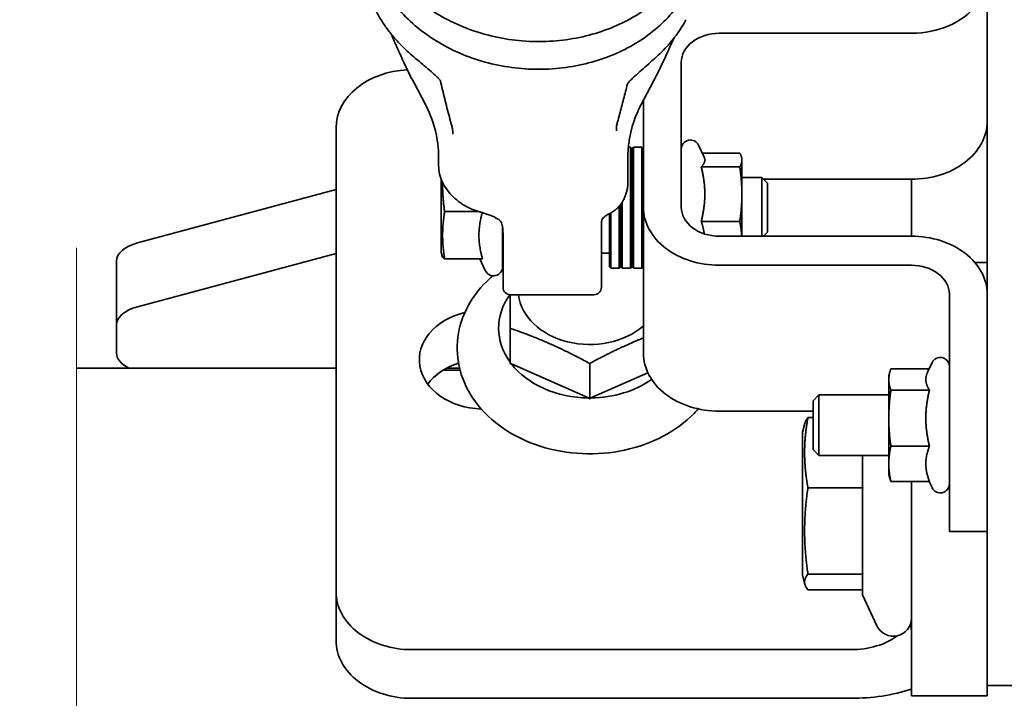
# Model space of a CAD drawing. Units: millimetres. Extents: x 31 to 2940, y 10 to 2075.
# Drawn here: x 2069 to 2200, y 1299 to 1389 of the extents above; entities that cross this region are included whole.
import ezdxf

# ---------------------------------------------------------------- set-up
doc = ezdxf.new("R2010")
doc.units = ezdxf.units.MM
doc.header["$LTSCALE"] = 5
doc.layers.add('Break Lines(ISO)', color=7, linetype='Continuous', lineweight=18)
doc.layers.add('Visible Edges(ISO)', color=7, linetype='Continuous', lineweight=35)

msp = doc.modelspace()

# ---------------------------------------------------------------- linework, layer by layer
at = {"layer": 'Break Lines(ISO)', "flags": 128}
msp.add_lwpolyline([(2076.9655, 1199.6938), (2076.9655, 1272.729), (2084.4655, 1274.7387), (2069.4655, 1283.3989), (2076.9655, 1285.4085), (2076.9655, 1358.4438)], dxfattribs=at)
at = {"layer": 'Visible Edges(ISO)'}
for p, q in [((2197.2468, 1479.5248), (2197.2468, 1319.3163)), ((2187.2468, 1386.802), (2161.8468, 1386.802)), ((2156.8468, 1363.8206), (2156.8468, 1382.9718)), ((2123.0607, 1377.3765), (2121.5917, 1380.158)), ((2151.5329, 1377.3765), (2153.1274, 1380.3958)), ((2151.8468, 1363.8206), (2151.8468, 1377.9709)), ((2111.2468, 1374.3107), (2111.2468, 1313.0272)), ((2159.8618, 1370.4515), (2159.1344, 1372.0115)), ((2150.1468, 1371.7544), (2149.8582, 1371.7544)), ((2150.1468, 1355.7544), (2150.1468, 1371.7544)), ((2150.3468, 1371.5544), (2150.1468, 1371.7544)), ((2150.3468, 1371.5544), (2150.5468, 1371.7544)), ((2150.3468, 1355.9544), (2150.3468, 1371.5544)), ((2150.3468, 1371.5544), (2150.3468, 1355.9544)), ((2150.5468, 1371.7544), (2150.5468, 1355.7544)), ((2150.5468, 1371.7544), (2151.6468, 1371.7544)), ((2151.6468, 1355.7544), (2151.6468, 1371.7544)), ((2151.8468, 1371.5544), (2151.6468, 1371.7544)), ((2159.6215, 1370.9668), (2164.5774, 1370.9668)), ((2124.7968, 1370.5176), (2124.7968, 1370.0789)), ((2124.7968, 1370.0789), (2124.7968, 1369.3124)), ((2149.7968, 1370.0789), (2149.7968, 1370.5176)), ((2149.7968, 1367.14), (2149.7968, 1370.0789)), ((2164.8468, 1370.2544), (2164.794, 1370.4515)), ((2164.8468, 1370.0631), (2164.8468, 1370.2544)), ((2164.8468, 1365.5532), (2164.8468, 1370.0631)), ((2159.4848, 1369.1594), (2164.5774, 1369.1594)), ((2125.1468, 1367.487), (2125.1468, 1357.9044)), ((2164.8468, 1367.7544), (2167.48, 1367.7544)), ((2167.48, 1359.9904), (2167.48, 1367.7544)), ((2168.2468, 1366.9876), (2167.48, 1367.7544)), ((2187.2468, 1367.5183), (2167.716, 1367.5183)), ((2168.2468, 1366.9876), (2168.2468, 1360.5212)), ((2187.2468, 1359.9904), (2187.2468, 1367.5183)), ((2085.0107, 1359.1023), (2111.2468, 1366.1506)), ((2164.8468, 1359.9904), (2164.8468, 1365.5532)), ((2148.8468, 1364.2027), (2148.8468, 1355.9544)), ((2148.8468, 1355.9544), (2148.8468, 1364.2027)), ((2149.0468, 1364.499), (2149.0468, 1355.7544)), ((2130.1316, 1363.2391), (2125.5904, 1363.2391)), ((2147.3468, 1355.9544), (2147.3468, 1362.9716)), ((2147.5468, 1363.0803), (2147.5468, 1355.7544)), ((2148.6468, 1355.7544), (2148.6468, 1363.9546)), ((2151.8468, 1344.537), (2151.8468, 1363.8206)), ((2146.2968, 1359.9794), (2146.2968, 1361.5527)), ((2159.4848, 1361.947), (2164.5774, 1361.947)), ((2133.2468, 1355.9544), (2133.2468, 1361.1385)), ((2133.2968, 1360.3303), (2133.2968, 1359.9794)), ((2168.2468, 1360.5212), (2167.716, 1359.9904)), ((2133.2968, 1353.2544), (2133.2968, 1359.9794)), ((2146.2968, 1359.9794), (2146.2968, 1353.2544)), ((2187.2468, 1359.9904), (2161.8468, 1359.9904)), ((2085.0107, 1350.6684), (2111.2468, 1357.7167)), ((2125.1468, 1357.9044), (2125.3251, 1357.239)), ((2133.2968, 1357.7544), (2133.2468, 1357.7544)), ((2147.3468, 1357.7544), (2146.2968, 1357.7544)), ((2082.2468, 1356.6994), (2082.2468, 1348.2655)), ((2130.5854, 1357.0121), (2125.5904, 1357.0121)), ((2130.2295, 1357.0121), (2130.9592, 1355.4472)), ((2197.2468, 1356.5282), (2195.6114, 1356.5282)), ((2147.3468, 1355.9544), (2147.5468, 1355.7544)), ((2148.6468, 1355.7544), (2147.5468, 1355.7544)), ((2148.8468, 1355.9544), (2148.6468, 1355.7544)), ((2148.8468, 1355.9544), (2149.0468, 1355.7544)), ((2150.1468, 1355.7544), (2149.0468, 1355.7544)), ((2150.3468, 1355.9544), (2150.1468, 1355.7544)), ((2150.3468, 1355.9544), (2150.5468, 1355.7544)), ((2150.5468, 1355.7544), (2151.6468, 1355.7544)), ((2151.8468, 1355.9544), (2151.6468, 1355.7544)), ((2161.8468, 1356.1602), (2187.2468, 1356.1602)), ((2134.2968, 1352.2544), (2145.2968, 1352.2544)), ((2192.2468, 1343.1374), (2192.2468, 1352.33)), ((2082.2468, 1344.5528), (2082.2468, 1348.2655)), ((2134.2468, 1343.1618), (2134.2468, 1347.8206)), ((2111.2468, 1342.5688), (2076.9655, 1342.5688)), ((2125.4016, 1342.3039), (2127.6265, 1342.3039)), ((2127.5599, 1342.5688), (2125.8601, 1342.5688)), ((2144.5802, 1338.6201), (2134.4134, 1343.1166)), ((2144.7468, 1338.5179), (2144.7468, 1343.1767)), ((2184.2468, 1341.5277), (2184.3811, 1342.0288)), ((2189.573, 1342.4567), (2184.5162, 1342.4567)), ((2189.3735, 1342.0288), (2189.9592, 1343.2849)), ((2192.2468, 1331.8668), (2192.2468, 1343.1374)), ((2152.4357, 1341.947), (2144.9134, 1338.6201)), ((2184.2468, 1341.5277), (2184.2468, 1341.0625)), ((2184.2468, 1341.0625), (2184.2468, 1335.9539)), ((2189.6088, 1339.6684), (2184.5162, 1339.6684)), ((2174.2468, 1338.2609), (2175.0136, 1339.0277)), ((2174.2468, 1331.7945), (2174.2468, 1338.2609)), ((2175.0136, 1339.0277), (2175.0136, 1331.0277)), ((2184.2468, 1339.0277), (2175.0136, 1339.0277)), ((2174.2468, 1336.8766), (2161.8468, 1336.8766)), ((2174.2468, 1336.0435), (2173.5634, 1336.0435)), ((2184.2468, 1335.9539), (2184.2468, 1329.9191)), ((2172.8468, 1334.1004), (2173.1715, 1335.3123)), ((2172.8468, 1334.1004), (2172.8468, 1315.2004)), ((2174.2468, 1331.7945), (2175.0136, 1331.0277)), ((2189.6088, 1332.2394), (2184.5162, 1332.2394)), ((2192.2468, 1322.8678), (2192.2468, 1331.8668)), ((2184.2468, 1331.0277), (2175.0136, 1331.0277)), ((2180.7668, 1326.9031), (2180.7668, 1331.0277)), ((2184.2468, 1329.9191), (2184.2468, 1328.5277)), ((2184.2468, 1328.5277), (2184.3811, 1328.0267)), ((2180.8111, 1326.7557), (2173.5634, 1326.7557)), ((2180.7668, 1315.5434), (2180.7668, 1326.5749)), ((2189.6088, 1327.5987), (2184.5162, 1327.5987)), ((2187.2468, 1315.7573), (2187.2468, 1327.5987)), ((2189.573, 1327.5987), (2189.9592, 1326.7706)), ((2192.2468, 1320.9961), (2192.2468, 1322.8678)), ((2192.2468, 1320.9961), (2197.2468, 1320.9961)), ((2197.2468, 1312.6483), (2197.2468, 1319.3163)), ((2172.8468, 1315.2004), (2173.1715, 1313.9884)), ((2180.8111, 1315.3626), (2173.5634, 1315.3626)), ((2180.7668, 1312.6211), (2180.7668, 1315.3291)), ((2187.2468, 1315.7573), (2187.2468, 1301.616)), ((2111.2468, 1313.0272), (2111.2468, 1306.5993)), ((2180.7668, 1313.2572), (2173.5634, 1313.2572)), ((2180.7668, 1312.6211), (2182.6717, 1308.5361)), ((2197.2468, 1312.6483), (2197.2468, 1302.093)), ((2121.2468, 1305.3667), (2179.2468, 1305.3667)), ((2197.2468, 1300.625), (2197.2468, 1302.093)), ((2187.2468, 1299.2765), (2187.2468, 1301.616)), ((2209.2468, 1300.625), (2197.2468, 1300.625)), ((2197.2468, 1300.625), (2197.2468, 1299.2765)), ((2187.2468, 1299.2765), (2197.2468, 1299.2765)), ((2121.2468, 1298.9389), (2179.2468, 1298.9389))]:
    msp.add_line(p, q, dxfattribs=at)
for centre, radius, start, end in [((2109.7968, 1370.3716), 15, 8.814048, 27.839432), ((2164.7968, 1370.3716), 15, 152.160568, 171.185952), ((2158.0468, 1371.5044), 1.2, 25, 180), ((2132.0468, 1355.9544), 1.2, 205, 0), ((2134.2968, 1353.2544), 1, 180, 270), ((2145.2968, 1353.2544), 1, 270, 0), ((2191.0468, 1342.7777), 1.2, 0, 155), ((2191.0468, 1327.2777), 1.2, 205, 0), ((2184.8468, 1309.5504), 2.4, 205, 0)]:
    msp.add_arc(centre, radius, start, end, dxfattribs=at)
for centre, major_axis, ratio, start_param, end_param in [((2187.2468, 1394.4624), (10, 0), 0.76604444, 4.71238898, 5.74678938), ((2161.8468, 1382.9718), (-5, 0), 0.76604444, 4.71238898, 6.28318531), ((2121.2468, 1374.3107), (-10, 0), 0.76604444, 4.76944775, 6.28318531), ((2187.2468, 1375.1788), (10, 0), 0.76604444, 4.71238898, 6.28318531), ((2161.8468, 1363.8206), (-10, 0), 0.76604444, 0, 1.57079633), ((2161.8468, 1363.8206), (-5, 0), 0.76604444, 0, 1.57079633), ((2087.2468, 1356.6994), (-5, 0), 0.53729961, 5.17603659, 6.28318531), ((2187.2468, 1352.33), (10, 0), 0.76604444, 0, 1.57079633), ((2187.2468, 1352.33), (5, 0), 0.76604444, 0, 1.57079633), ((2144.7468, 1347.8342), (-12.0293, 0), 0.76604444, 5.78226604, 6.7929301), ((2144.7468, 1352.9251), (-9.45, 0), 0.76604444, 0.09278314, 2.42086049), ((2087.2468, 1348.2655), (-5, 0), 0.53729961, 5.17603659, 6.28318531), ((2130.7468, 1343.6689), (-8.5, 0), 0.76604444, 5.01053738, 7.81583708), ((2087.2468, 1344.5528), (-5, 0), 0.53729961, 0, 0.83087136), ((2161.8468, 1344.537), (-10, 0), 0.76604444, 0, 1.57079633), ((2130.7468, 1337.2411), (-8.5, 0), 0.76604444, 5.11434224, 5.76697476), ((2144.7468, 1347.8342), (-12.0293, 0), 0.76604444, 0.53745276, 1.55694234), ((2144.7468, 1347.8342), (-12.0293, 0), 0.76604444, 1.58465031, 2.31838869), ((2158.7468, 1343.6689), (-8.5, 0), 0.76604444, 1.60894088, 1.61613214), ((2121.2468, 1313.0272), (-10, 0), 0.76604444, 0, 1.57079633), ((2179.2468, 1310.509), (8, 0), 0.64278761, 4.71238898, 5.58707972), ((2121.2468, 1306.5993), (-10, 0), 0.76604444, 0, 1.57079633), ((2179.2468, 1310.509), (-18, 0), 0.64278761, 1.57079633, 2.03135032)]:
    msp.add_ellipse(centre, major_axis=major_axis, ratio=ratio, start_param=start_param, end_param=end_param, dxfattribs=at)
for points, knots in [([(2159.3793, 1405.0671), (2159.4572, 1404.4585), (2159.4968, 1403.847), (2159.4968, 1401.3852), (2159.131, 1399.5102), (2157.7363, 1396.0129), (2156.6925, 1394.3482), (2154.0394, 1391.3711), (2152.3818, 1390.034), (2148.6345, 1387.852), (2146.4869, 1386.9957), (2141.9852, 1385.8951), (2139.5728, 1385.6452), (2134.8063, 1385.7918), (2132.3931, 1386.1918), (2127.8725, 1387.5941), (2125.7086, 1388.6142), (2121.9042, 1391.1529), (2120.2148, 1392.7033), (2117.5391, 1396.1352), (2116.5126, 1398.0579), (2115.2603, 1402.0008), (2115.0023, 1404.0674), (2115.1456, 1406.3591), (2115.1694, 1406.6291), (2115.2, 1406.8989)], [15.26822196, 15.26822196, 15.26822196, 15.26822196, 15.48707821, 15.48707821, 16.15295443, 16.15295443, 16.81874631, 16.81874631, 17.50502453, 17.50502453, 18.21138107, 18.21138107, 18.92637831, 18.92637831, 19.6429236, 19.6429236, 20.35965596, 20.35965596, 21.07530376, 21.07530376, 21.78378129, 21.78378129, 22.47636717, 22.47636717, 22.56883126, 22.56883126, 22.56883126, 22.56883126]), ([(2159.3801, 1401.4141), (2159.4577, 1400.8049), (2159.4968, 1400.1914), (2159.4968, 1397.709), (2159.124, 1395.8163), (2157.7105, 1392.3069), (2156.6612, 1390.6453), (2153.9978, 1387.6746), (2152.335, 1386.3411), (2148.5791, 1384.1677), (2146.4279, 1383.3164), (2141.9215, 1382.2267), (2139.5079, 1381.9825), (2134.7414, 1382.1407), (2132.3294, 1382.5465), (2127.8132, 1383.9598), (2125.6527, 1384.9851), (2121.8567, 1387.5332), (2120.1725, 1389.0878), (2117.5087, 1392.5263), (2116.4887, 1394.4513), (2115.3574, 1398.0549), (2115.0968, 1399.739), (2115.0968, 1401.5272), (2115.0981, 1401.6459), (2115.1084, 1402.1207), (2115.1278, 1402.4768), (2115.1709, 1402.9703), (2115.1848, 1403.1087), (2115.2004, 1403.247)], [1.5182527, 1.5182527, 1.5182527, 1.5182527, 1.73830033, 1.73830033, 2.41035661, 2.41035661, 3.07599905, 3.07599905, 3.76250579, 3.76250579, 4.46899244, 4.46899244, 5.18402386, 5.18402386, 5.90057215, 5.90057215, 6.61730481, 6.61730481, 7.33292428, 7.33292428, 8.04129326, 8.04129326, 8.61233921, 8.61233921, 8.65293292, 8.65293292, 8.77475848, 8.77475848, 8.82225023, 8.82225023, 8.82225023, 8.82225023]), ([(2116.5513, 1389.7021), (2116.7772, 1389.2743), (2117.0217, 1388.8533), (2117.5466, 1388.0267), (2117.8269, 1387.6213), (2118.4217, 1386.8282), (2118.7363, 1386.4406), (2119.3977, 1385.6852), (2119.7447, 1385.3174), (2120.4691, 1384.6037), (2120.8465, 1384.2577), (2121.2382, 1383.9236)], [1.197943511, 1.197943511, 1.197943511, 1.197943511, 1.271778058, 1.271778058, 1.345612606, 1.345612606, 1.419447154, 1.419447154, 1.493281701, 1.493281701, 1.567116249, 1.567116249, 1.567116249, 1.567116249]), ([(2153.5665, 1383.6946), (2153.8915, 1383.9849), (2154.2046, 1384.2837), (2154.8054, 1384.8968), (2155.0931, 1385.2112), (2155.6418, 1385.8541), (2155.9027, 1386.1826), (2156.3966, 1386.8524), (2156.6296, 1387.1937), (2157.0664, 1387.8876), (2157.2702, 1388.2401), (2157.4589, 1388.5975)], [0.045813743, 0.045813743, 0.045813743, 0.045813743, 0.113199814, 0.113199814, 0.180585885, 0.180585885, 0.247971956, 0.247971956, 0.315358028, 0.315358028, 0.382744099, 0.382744099, 0.382744099, 0.382744099]), ([(2118.4694, 1386.7783), (2118.5249, 1386.6598), (2118.5812, 1386.5379), (2118.7173, 1386.241), (2118.7977, 1386.063), (2118.9621, 1385.6962), (2119.046, 1385.5073), (2119.2174, 1385.1198), (2119.305, 1384.9212), (2119.3945, 1384.7183)], [0.098238014, 0.098238014, 0.098238014, 0.098238014, 0.154393608, 0.154393608, 0.231590412, 0.231590412, 0.308787215, 0.308787215, 0.385984019, 0.385984019, 0.385984019, 0.385984019]), ([(2155.1503, 1384.561), (2155.2412, 1384.7638), (2155.33, 1384.9625), (2155.5038, 1385.3501), (2155.5887, 1385.5391), (2155.7358, 1385.8639), (2155.7987, 1386.0019), (2155.8605, 1386.1364)], [0, 0, 0, 0, 0.07727483, 0.07727483, 0.154549661, 0.154549661, 0.214006881, 0.214006881, 0.214006881, 0.214006881]), ([(2121.5917, 1380.158), (2121.4421, 1380.4413), (2121.2931, 1380.7288), (2120.9964, 1381.3121), (2120.8486, 1381.6079), (2120.5543, 1382.2078), (2120.4078, 1382.5119), (2120.1161, 1383.1282), (2119.9709, 1383.4405), (2119.6817, 1384.0733), (2119.5378, 1384.3938), (2119.3945, 1384.7183)], [0.4238053502, 0.4238053502, 0.4238053502, 0.4238053502, 0.4377355884, 0.4377355884, 0.4516658266, 0.4516658266, 0.4655960648, 0.4655960648, 0.479526303, 0.479526303, 0.4934565412, 0.4934565412, 0.4934565412, 0.4934565412]), ([(2125.0318, 1380.5193), (2125.0318, 1380.5193), (2125.0296, 1380.524), (2125.0177, 1380.5449), (2125.0039, 1380.5666), (2124.9562, 1380.6322), (2124.916, 1380.6818), (2124.7925, 1380.8214), (2124.6981, 1380.9186), (2124.4239, 1381.1859), (2124.2277, 1381.364), (2123.7401, 1381.7947), (2123.4385, 1382.0522), (2122.8258, 1382.5732), (2122.5136, 1382.8373), (2121.8968, 1383.3614), (2121.5915, 1383.622), (2121.2805, 1383.8874), (2121.2593, 1383.9055), (2121.2382, 1383.9236)], [0.017099802, 0.017099802, 0.017099802, 0.017099802, 0.031134507, 0.031134507, 0.054703634, 0.054703634, 0.089912136, 0.089912136, 0.14515812, 0.14515812, 0.234732186, 0.234732186, 0.356581213, 0.356581213, 0.478430241, 0.478430241, 0.600279269, 0.600279269, 0.609245138, 0.609245138, 0.609245138, 0.609245138]), ([(2153.5665, 1383.6946), (2153.3151, 1383.47), (2153.0442, 1383.2273), (2152.4598, 1382.7064), (2152.1442, 1382.4268), (2151.5197, 1381.8734), (2151.2099, 1381.5989), (2150.7703, 1381.2001), (2150.628, 1381.0693), (2150.3629, 1380.8189), (2150.2394, 1380.6989), (2150.0511, 1380.5061), (2149.9797, 1380.4297), (2149.8762, 1380.3112), (2149.8387, 1380.2657), (2149.7867, 1380.1976), (2149.7687, 1380.1721), (2149.7455, 1380.1364), (2149.7381, 1380.1239), (2149.7295, 1380.108), (2149.7277, 1380.1034), (2149.7277, 1380.1034)], [0, 0, 0, 0, 0.113008641, 0.113008641, 0.238474112, 0.238474112, 0.363939582, 0.363939582, 0.426672317, 0.426672317, 0.487587547, 0.487587547, 0.530659672, 0.530659672, 0.560855711, 0.560855711, 0.582458604, 0.582458604, 0.598324784, 0.598324784, 0.612056513, 0.612056513, 0.612056513, 0.612056513]), ([(2155.1503, 1384.561), (2155.0181, 1384.2661), (2154.8854, 1383.9746), (2154.6188, 1383.3985), (2154.485, 1383.1139), (2154.2164, 1382.5515), (2154.0815, 1382.2738), (2153.8107, 1381.7253), (2153.6748, 1381.4545), (2153.4019, 1380.9199), (2153.2649, 1380.6561), (2153.1274, 1380.3958)], [-0.4872850055, -0.4872850055, -0.4872850055, -0.4872850055, -0.4745890744, -0.4745890744, -0.4618931434, -0.4618931434, -0.4491972123, -0.4491972123, -0.4365012812, -0.4365012812, -0.4238053502, -0.4238053502, -0.4238053502, -0.4238053502]), ([(2125.0284, 1380.526), (2125.1199, 1380.1325), (2125.2127, 1379.7391), (2125.4025, 1378.9461), (2125.4997, 1378.5466), (2125.6972, 1377.7476), (2125.7975, 1377.3481), (2126.0016, 1376.5494), (2126.1054, 1376.1501), (2126.3168, 1375.3516), (2126.4244, 1374.9524), (2126.5341, 1374.5534)], [0.0054921, 0.0054921, 0.0054921, 0.0054921, 0.35055118, 0.35055118, 0.70110236, 0.70110236, 1.05165354, 1.05165354, 1.40220473, 1.40220473, 1.75275591, 1.75275591, 1.75275591, 1.75275591]), ([(2148.4164, 1375.0848), (2148.5108, 1375.4205), (2148.6037, 1375.7561), (2148.7867, 1376.4276), (2148.8769, 1376.7634), (2149.0546, 1377.4351), (2149.1422, 1377.771), (2149.315, 1378.4428), (2149.4002, 1378.7788), (2149.5673, 1379.446), (2149.6491, 1379.7772), (2149.7299, 1380.1084)], [0, 0, 0, 0, 0.29493731, 0.29493731, 0.58987462, 0.58987462, 0.88481193, 0.88481193, 1.17974925, 1.17974925, 1.47040754, 1.47040754, 1.47040754, 1.47040754]), ([(2126.5341, 1374.5534), (2126.5548, 1374.4783), (2126.5734, 1374.4037), (2126.6063, 1374.2555), (2126.6206, 1374.1819), (2126.6443, 1374.0362), (2126.6537, 1373.964), (2126.6671, 1373.8213), (2126.6711, 1373.7509), (2126.6732, 1373.612), (2126.6712, 1373.5437), (2126.666, 1373.4765)], [0, 0, 0, 0, 0.072755446, 0.072755446, 0.145510891, 0.145510891, 0.218266337, 0.218266337, 0.291021783, 0.291021783, 0.363777228, 0.363777228, 0.363777228, 0.363777228]), ([(2148.2778, 1373.8959), (2148.2701, 1373.9697), (2148.2664, 1374.0449), (2148.2662, 1374.1979), (2148.2698, 1374.2757), (2148.2834, 1374.4332), (2148.2934, 1374.513), (2148.3193, 1374.6741), (2148.3352, 1374.7554), (2148.372, 1374.9193), (2148.393, 1375.0018), (2148.4164, 1375.0848)], [0, 0, 0, 0, 0.080178265, 0.080178265, 0.160356531, 0.160356531, 0.240534796, 0.240534796, 0.320713061, 0.320713061, 0.400891326, 0.400891326, 0.400891326, 0.400891326]), ([(2124.7968, 1370.5176), (2124.7968, 1370.6673), (2124.7939, 1370.8154), (2124.7832, 1371.1088), (2124.7752, 1371.2542), (2124.7549, 1371.5427), (2124.7425, 1371.6858), (2124.7138, 1371.97), (2124.6974, 1372.1112), (2124.6611, 1372.3918), (2124.6412, 1372.5313), (2124.6197, 1372.67)], [0, 0, 0, 0, 0.084521499, 0.084521499, 0.169042998, 0.169042998, 0.253564496, 0.253564496, 0.338085995, 0.338085995, 0.422607494, 0.422607494, 0.422607494, 0.422607494]), ([(2149.7968, 1370.5176), (2149.7968, 1370.6673), (2149.7997, 1370.8154), (2149.8104, 1371.1088), (2149.8184, 1371.2542), (2149.8387, 1371.5427), (2149.8511, 1371.6858), (2149.8798, 1371.97), (2149.8962, 1372.1112), (2149.9325, 1372.3918), (2149.9524, 1372.5313), (2149.9739, 1372.67)], [0, 0, 0, 0, 0.084521667, 0.084521667, 0.169043333, 0.169043333, 0.253565, 0.253565, 0.338086666, 0.338086666, 0.422608333, 0.422608333, 0.422608333, 0.422608333]), ([(2127.6883, 1364.3908), (2127.335, 1364.6466), (2127.0075, 1364.9196), (2126.4111, 1365.4977), (2126.1422, 1365.803), (2125.6707, 1366.443), (2125.4682, 1366.7778), (2125.1384, 1367.472), (2125.0113, 1367.8313), (2124.8404, 1368.5646), (2124.7968, 1368.9385), (2124.7968, 1369.3124)], [4.027863769, 4.027863769, 4.027863769, 4.027863769, 4.164768811, 4.164768811, 4.301673853, 4.301673853, 4.438578896, 4.438578896, 4.575483938, 4.575483938, 4.71238898, 4.71238898, 4.71238898, 4.71238898]), ([(2149.7968, 1367.14), (2149.7968, 1366.9746), (2149.7883, 1366.8091), (2149.7545, 1366.4796), (2149.7292, 1366.3154), (2149.6621, 1365.9896), (2149.6203, 1365.828), (2149.521, 1365.5082), (2149.4634, 1365.3501), (2149.333, 1365.0383), (2149.2603, 1364.8846), (2149.1803, 1364.7334)], [1.570796327, 1.570796327, 1.570796327, 1.570796327, 1.631364557, 1.631364557, 1.691932787, 1.691932787, 1.752501017, 1.752501017, 1.813069247, 1.813069247, 1.873637477, 1.873637477, 1.873637477, 1.873637477]), ([(2127.6883, 1364.3908), (2127.8392, 1364.2815), (2127.9943, 1364.1791), (2128.3119, 1363.9876), (2128.4743, 1363.8984), (2128.8052, 1363.7323), (2128.9737, 1363.6555), (2129.3158, 1363.513), (2129.4894, 1363.4474), (2129.8411, 1363.3262), (2130.0192, 1363.2707), (2130.1993, 1363.2197)], [0, 0, 0, 0, 0.060435843, 0.060435843, 0.120871687, 0.120871687, 0.18130753, 0.18130753, 0.241743373, 0.241743373, 0.302179216, 0.302179216, 0.302179216, 0.302179216]), ([(2147.6694, 1363.1505), (2147.7931, 1363.2227), (2147.9137, 1363.3018), (2148.1468, 1363.4738), (2148.2593, 1363.5668), (2148.4745, 1363.7663), (2148.5771, 1363.8729), (2148.7706, 1364.0987), (2148.8615, 1364.2179), (2149.0307, 1364.4676), (2149.1088, 1364.5981), (2149.1803, 1364.7334)], [0, 0, 0, 0, 0.05531864, 0.05531864, 0.11063728, 0.11063728, 0.165955921, 0.165955921, 0.221274561, 0.221274561, 0.276593201, 0.276593201, 0.276593201, 0.276593201]), ([(2130.7614, 1363.0557), (2130.725, 1363.0666), (2130.6883, 1363.0775), (2130.6146, 1363.0994), (2130.5776, 1363.1103), (2130.503, 1363.1322), (2130.4655, 1363.1432), (2130.3901, 1363.1651), (2130.3522, 1363.176), (2130.276, 1363.1979), (2130.2378, 1363.2088), (2130.1993, 1363.2197)], [0, 0, 0, 0, 0.0146792849, 0.0146792849, 0.0293585699, 0.0293585699, 0.0440378548, 0.0440378548, 0.0587171398, 0.0587171398, 0.0733964247, 0.0733964247, 0.0733964247, 0.0733964247]), ([(2132.8606, 1362.0868), (2132.7788, 1362.151), (2132.6841, 1362.2175), (2132.4703, 1362.352), (2132.3511, 1362.4198), (2132.0898, 1362.5545), (2131.9477, 1362.6213), (2131.6426, 1362.7519), (2131.4795, 1362.8158), (2131.1342, 1362.9392), (2130.9521, 1362.9988), (2130.7614, 1363.0557)], [-1.140819606, -1.140819606, -1.140819606, -1.140819606, -1.051287957, -1.051287957, -0.961756307, -0.961756307, -0.872224658, -0.872224658, -0.782693009, -0.782693009, -0.69316136, -0.69316136, -0.69316136, -0.69316136]), ([(2147.3365, 1362.9662), (2147.2405, 1362.9158), (2147.1509, 1362.8652), (2146.9853, 1362.7644), (2146.9093, 1362.7143), (2146.7713, 1362.6159), (2146.7094, 1362.5676), (2146.5999, 1362.4745), (2146.5523, 1362.4296), (2146.4711, 1362.3452), (2146.4375, 1362.3057), (2146.4103, 1362.2698)], [0.9702022, 0.9702022, 0.9702022, 0.9702022, 1.037117409, 1.037117409, 1.104032619, 1.104032619, 1.170947828, 1.170947828, 1.237863038, 1.237863038, 1.304778247, 1.304778247, 1.304778247, 1.304778247]), ([(2147.6694, 1363.1505), (2147.6478, 1363.1379), (2147.6261, 1363.1253), (2147.5825, 1363.1004), (2147.5606, 1363.088), (2147.5164, 1363.0633), (2147.4943, 1363.051), (2147.4496, 1363.0266), (2147.4272, 1363.0144), (2147.382, 1362.9902), (2147.3593, 1362.9782), (2147.3365, 1362.9662)], [-1.0191268246, -1.0191268246, -1.0191268246, -1.0191268246, -1.0093418997, -1.0093418997, -0.9995569747, -0.9995569747, -0.9897720498, -0.9897720498, -0.9799871249, -0.9799871249, -0.9702021999, -0.9702021999, -0.9702021999, -0.9702021999]), ([(2132.8606, 1362.0868), (2132.8939, 1362.0608), (2132.929, 1362.0262), (2133.0059, 1361.922), (2133.0472, 1361.852), (2133.1272, 1361.6654), (2133.1654, 1361.5488), (2133.2292, 1361.27), (2133.2547, 1361.1078), (2133.2885, 1360.7452), (2133.2968, 1360.5449), (2133.2968, 1360.3303)], [0, 0, 0, 0, 0.079709496, 0.079709496, 0.159418992, 0.159418992, 0.239128488, 0.239128488, 0.318837983, 0.318837983, 0.398547479, 0.398547479, 0.398547479, 0.398547479]), ([(2146.4104, 1362.2699), (2146.4104, 1362.2699), (2146.4057, 1362.2634), (2146.39, 1362.2316), (2146.3787, 1362.2048), (2146.3551, 1362.1292), (2146.3428, 1362.0806), (2146.3216, 1361.9626), (2146.3126, 1361.8933), (2146.3002, 1361.7362), (2146.2968, 1361.6484), (2146.2968, 1361.5527)], [0.004143009, 0.004143009, 0.004143009, 0.004143009, 0.048366866, 0.048366866, 0.096733732, 0.096733732, 0.145100597, 0.145100597, 0.193467463, 0.193467463, 0.241834329, 0.241834329, 0.241834329, 0.241834329]), ([(2159.0822, 1337.1751), (2158.9064, 1336.9747), (2158.7243, 1336.7786), (2157.3786, 1335.4055), (2155.9976, 1334.3931), (2152.8908, 1332.7451), (2151.1555, 1332.1218), (2147.5217, 1331.3378), (2145.622, 1331.1813), (2141.8528, 1331.3535), (2139.9836, 1331.6827), (2136.4636, 1332.8038), (2134.8121, 1333.5945), (2131.9139, 1335.5717), (2130.6612, 1336.7528), (2128.7271, 1339.372), (2128.0254, 1340.7985), (2127.2528, 1343.7144), (2127.1527, 1345.1944), (2127.5217, 1348.0787), (2127.9832, 1349.4808), (2129.4139, 1352.1287), (2130.4022, 1353.3653), (2131.7023, 1354.5476), (2131.823, 1354.654), (2131.9456, 1354.7587)], [2.16265934, 2.16265934, 2.16265934, 2.16265934, 2.2147927, 2.2147927, 2.53593485, 2.53593485, 2.86704317, 2.86704317, 3.20115484, 3.20115484, 3.53564125, 3.53564125, 3.86916879, 3.86916879, 4.19758188, 4.19758188, 4.51213864, 4.51213864, 4.81006221, 4.81006221, 5.10484375, 5.10484375, 5.41245082, 5.41245082, 5.443364, 5.443364, 5.443364, 5.443364]), ([(2187.2468, 1306.6788), (2187.2468, 1307.0173), (2187.2476, 1307.3441), (2187.2412, 1307.8778), (2187.2329, 1308.0847), (2187.1882, 1308.3569), (2187.1484, 1308.4445), (2187.0484, 1308.4677), (2187.0171, 1308.4647), (2186.9814, 1308.4537)], [4.461690233, 4.461690233, 4.461690233, 4.461690233, 4.594268098, 4.594268098, 4.726845962, 4.726845962, 4.859272842, 4.859272842, 4.907228132, 4.907228132, 4.907228132, 4.907228132])]:
    msp.add_open_spline(points, degree=3, knots=knots, dxfattribs=at)
for points, weights in [([(2164.8468, 1370.0631), (2164.8468, 1370.4825), (2164.5774, 1370.9668)], [1, 1.0379548493, 1]), ([(2159.4848, 1369.1594), (2159.9537, 1369.6437), (2159.9537, 1370.0631)], [1.02350695612, 1.05008356558, 1]), ([(2159.9537, 1370.0631), (2159.9537, 1370.2544), (2159.8618, 1370.4515)], [1, 1.02223541177, 1.02936064208]), ([(2164.5774, 1369.1594), (2164.8468, 1369.6437), (2164.8468, 1370.0631)], [1, 1.0379548493, 1]), ([(2159.9537, 1365.5532), (2159.9537, 1367.2269), (2159.4848, 1369.1594)], [1, 1.05008356558, 1.02350695612]), ([(2164.8468, 1365.5532), (2164.8468, 1367.2269), (2164.5774, 1369.1594)], [1, 1.0379548493, 1]), ([(2125.3265, 1367.0767), (2125.2841, 1365.2926), (2125.5904, 1363.2391)], [1.07563700847, 1.08886205348, 1]), ([(2159.4848, 1361.947), (2159.9537, 1363.8796), (2159.9537, 1365.5532)], [1.02350695612, 1.05008356558, 1]), ([(2164.5774, 1361.947), (2164.8468, 1363.8796), (2164.8468, 1365.5532)], [1, 1.0379548493, 1]), ([(2125.5904, 1363.2391), (2125.0876, 1360.1256), (2125.5904, 1357.0121)], [1, 1.15470053838, 1]), ([(2130.5519, 1363.1179), (2129.7234, 1360.0797), (2130.5854, 1357.0121)], [1.06269751078, 1.21800904691, 1.05723361199]), ([(2159.8776, 1360.3), (2159.7673, 1361.0745), (2159.4848, 1361.947)], [1.02794512746, 1.0393537215, 1.02350695612]), ([(2164.8248, 1359.9904), (2164.7713, 1360.9046), (2164.5774, 1361.947)], [1.01555949011, 1.0270312185, 1]), ([(2125.5904, 1357.0121), (2125.3533, 1357.1336), (2125.3251, 1357.239)], [1, 1.06742978355, 1.07607792668]), ([(2134.2468, 1347.8206), (2134.2468, 1350.2976), (2134.2468, 1352.2556)], [1, 1.06864927571, 1.07637150999]), ([(2144.7468, 1343.1767), (2139.4968, 1346.0207), (2134.2468, 1347.8206)], [1, 1.15470053838, 1]), ([(2151.8468, 1346.5596), (2148.5158, 1345.2184), (2144.7468, 1343.1767)], [1.06642709101, 1.10641761809, 1]), ([(2134.4134, 1343.1166), (2134.3305, 1343.1393), (2134.2468, 1343.1618)], [1, 1.00091193703, 1.00176111888]), ([(2184.5162, 1342.4567), (2184.2468, 1341.7096), (2184.2468, 1341.0625)], [1, 1.0379548493, 1]), ([(2189.3735, 1342.0288), (2189.1399, 1341.5277), (2189.1399, 1341.0625)], [1.0324830324, 1.03550836867, 1]), ([(2184.2468, 1341.0625), (2184.2468, 1340.4155), (2184.5162, 1339.6684)], [1, 1.0379548493, 1]), ([(2189.1399, 1341.0625), (2189.1399, 1340.4155), (2189.6088, 1339.6684)], [1, 1.05008356558, 1.02350695612]), ([(2184.5162, 1339.6684), (2184.2468, 1337.6778), (2184.2468, 1335.9539)], [1, 1.0379548493, 1]), ([(2189.6088, 1339.6684), (2189.1399, 1337.6778), (2189.1399, 1335.9539)], [1.02350695612, 1.05008356558, 1]), ([(2144.7468, 1338.5179), (2144.6631, 1338.5694), (2144.5802, 1338.6201)], [1.00176111888, 1.00091193703, 1]), ([(2144.9134, 1338.6201), (2144.8305, 1338.5694), (2144.7468, 1338.5179)], [1, 1.00091193703, 1.00176111888]), ([(2173.5634, 1336.0435), (2172.7512, 1331.3996), (2173.5634, 1326.7557)], [1, 1.15470053838, 1]), ([(2173.1715, 1335.3123), (2173.2632, 1335.6545), (2173.5634, 1336.0435)], [1.06910394339, 1.05209446747, 1]), ([(2184.2468, 1335.9539), (2184.2468, 1334.23), (2184.5162, 1332.2394)], [1, 1.0379548493, 1]), ([(2189.1399, 1335.9539), (2189.1399, 1334.23), (2189.6088, 1332.2394)], [1, 1.05008356558, 1.02350695612]), ([(2184.5162, 1332.2394), (2184.2468, 1330.9959), (2184.2468, 1329.9191)], [1, 1.0379548493, 1]), ([(2189.6088, 1332.2394), (2189.1399, 1330.9959), (2189.1399, 1329.9191)], [1.02350695612, 1.05008356558, 1]), ([(2184.2468, 1329.9191), (2184.2468, 1328.8422), (2184.5162, 1327.5987)], [1, 1.0379548493, 1]), ([(2189.1399, 1329.9191), (2189.1399, 1328.8422), (2189.6088, 1327.5987)], [1, 1.05008356558, 1.02350695612]), ([(2184.5162, 1327.5987), (2184.4364, 1327.8201), (2184.3811, 1328.0267)], [1, 1.01095477156, 1.01558587054]), ([(2173.5634, 1326.7557), (2172.7512, 1321.0591), (2173.5634, 1315.3626)], [1, 1.15470053838, 1]), ([(2180.7668, 1326.9031), (2180.7886, 1326.8297), (2180.8111, 1326.7557)], [1, 1.00091193703, 1.00176111888]), ([(2180.8111, 1326.7557), (2180.7886, 1326.665), (2180.7668, 1326.5749)], [1.00176111888, 1.00091193703, 1]), ([(2173.5634, 1315.3626), (2172.7512, 1314.3099), (2173.5634, 1313.2572)], [1, 1.15470053838, 1]), ([(2180.7668, 1315.5434), (2180.7886, 1315.4533), (2180.8111, 1315.3626)], [1, 1.00091193703, 1.00176111888]), ([(2180.8111, 1315.3626), (2180.7886, 1315.3458), (2180.7668, 1315.3291)], [1.00176111888, 1.00091193703, 1])]:
    msp.add_rational_spline(points, weights, degree=2, dxfattribs=at)
msp.add_open_spline([(2133.2289, 1355.7479), (2133.2515, 1355.7636), (2133.2741, 1355.7792), (2133.2968, 1355.7948)], degree=3, dxfattribs=at)

doc.saveas('drawing.dxf')
